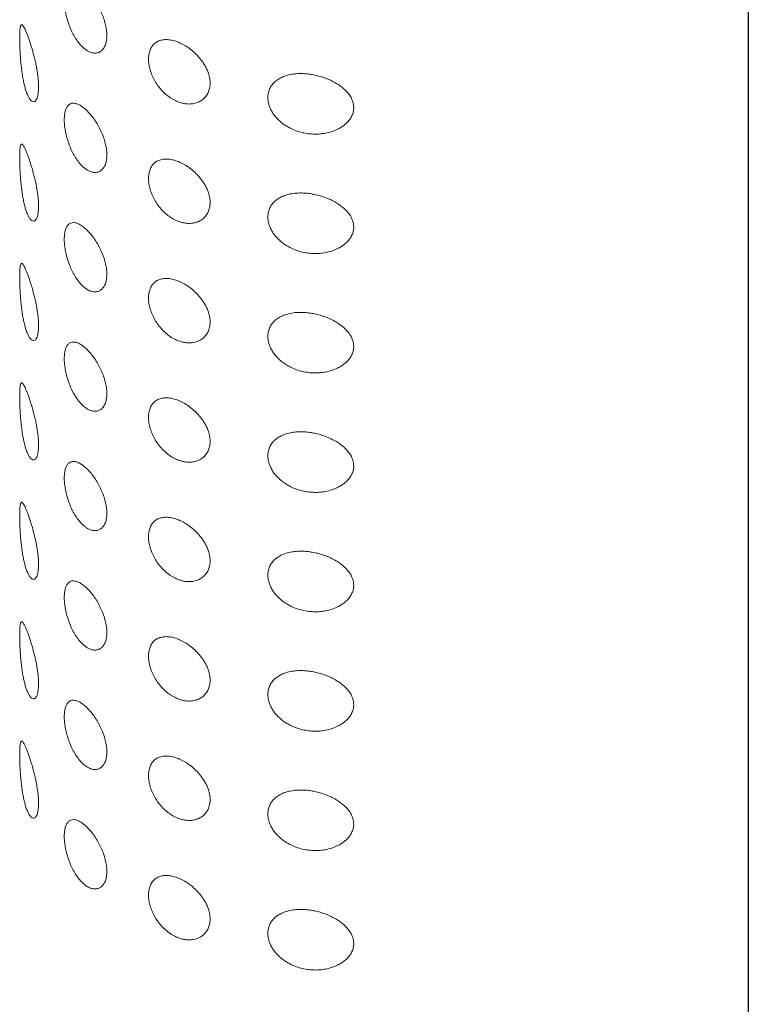
# Model space of a CAD drawing. Units: millimetres. Extents: x 8 to 1200, y 12 to 1051.
# Drawn here: x 1057 to 1082, y 242 to 275 of the extents above; entities that cross this region are included whole.
import ezdxf

# ---------------------------------------------------------------- set-up
doc = ezdxf.new("R2010")
doc.units = ezdxf.units.MM

msp = doc.modelspace()

# ---------------------------------------------------------------- linework, layer by layer
at = {"color": 7, "linetype": 'Continuous', "lineweight": 30}
msp.add_line((1081.672, 158.973), (1081.672, 319.423), dxfattribs=at)
at = {"color": 252, "linetype": 'Continuous', "lineweight": 0}
for points, knots in [([(1058.944, 274.243), (1058.903, 274.281), (1058.82, 274.356), (1058.702, 274.504), (1058.595, 274.674), (1058.499, 274.863), (1058.417, 275.065), (1058.35, 275.273), (1058.302, 275.48), (1058.271, 275.677), (1058.259, 275.86), (1058.265, 276.024), (1058.287, 276.164), (1058.325, 276.28), (1058.38, 276.368), (1058.449, 276.428), (1058.534, 276.457), (1058.632, 276.455), (1058.743, 276.419), (1058.863, 276.351), (1058.988, 276.251), (1059.115, 276.125), (1059.239, 275.974), (1059.356, 275.806), (1059.462, 275.622), (1059.553, 275.431), (1059.627, 275.234), (1059.681, 275.039), (1059.714, 274.85), (1059.723, 274.672), (1059.709, 274.51), (1059.673, 274.368), (1059.615, 274.252), (1059.538, 274.163), (1059.444, 274.106), (1059.338, 274.082), (1059.222, 274.092), (1059.115, 274.131), (1059.022, 274.183), (1058.97, 274.223), (1058.944, 274.243)], [0, 0, 0, 0, 0.027559, 0.05512, 0.082674, 0.110226, 0.137868, 0.165505, 0.192612, 0.219715, 0.245895, 0.272074, 0.297728, 0.323385, 0.349343, 0.375305, 0.402109, 0.428916, 0.456435, 0.483953, 0.511572, 0.539189, 0.566411, 0.593632, 0.620425, 0.647218, 0.673803, 0.700388, 0.726934, 0.75348, 0.780034, 0.806588, 0.833141, 0.859695, 0.88624, 0.912785, 0.93937, 0.965956, 0.982978, 1, 1, 1, 1]), ([(1056.985, 272.704), (1056.97, 272.746), (1056.939, 272.83), (1056.898, 272.981), (1056.861, 273.144), (1056.83, 273.317), (1056.804, 273.498), (1056.782, 273.691), (1056.764, 273.895), (1056.751, 274.094), (1056.742, 274.279), (1056.737, 274.446), (1056.735, 274.6), (1056.737, 274.733), (1056.741, 274.841), (1056.748, 274.928), (1056.759, 274.994), (1056.774, 275.04), (1056.794, 275.062), (1056.818, 275.057), (1056.844, 275.032), (1056.871, 274.993), (1056.902, 274.936), (1056.938, 274.859), (1056.98, 274.76), (1057.024, 274.644), (1057.072, 274.51), (1057.121, 274.36), (1057.168, 274.201), (1057.213, 274.037), (1057.255, 273.87), (1057.291, 273.707), (1057.321, 273.55), (1057.345, 273.401), (1057.366, 273.238), (1057.38, 273.067), (1057.383, 272.899), (1057.375, 272.753), (1057.357, 272.633), (1057.33, 272.538), (1057.294, 272.469), (1057.251, 272.429), (1057.202, 272.419), (1057.149, 272.441), (1057.093, 272.497), (1057.037, 272.582), (1057.002, 272.663), (1056.985, 272.704)], [0, 0, 0, 0, 0.024738, 0.049567, 0.074306, 0.097402, 0.120573, 0.143642, 0.168071, 0.192475, 0.212998, 0.233506, 0.254104, 0.274701, 0.293797, 0.312904, 0.333383, 0.353876, 0.378176, 0.40249, 0.422143, 0.441846, 0.461504, 0.484051, 0.506664, 0.529204, 0.552084, 0.575046, 0.597906, 0.618435, 0.639046, 0.659556, 0.677166, 0.694843, 0.712443, 0.735942, 0.759438, 0.781688, 0.803941, 0.82625, 0.848566, 0.872031, 0.895505, 0.921174, 0.946856, 0.973424, 1, 1, 1, 1]), ([(1062.152, 272.421), (1062.093, 272.448), (1061.975, 272.5), (1061.806, 272.615), (1061.648, 272.754), (1061.506, 272.914), (1061.385, 273.089), (1061.286, 273.274), (1061.212, 273.463), (1061.163, 273.651), (1061.142, 273.832), (1061.147, 274.001), (1061.18, 274.154), (1061.239, 274.286), (1061.323, 274.394), (1061.43, 274.476), (1061.558, 274.528), (1061.703, 274.551), (1061.863, 274.544), (1062.034, 274.508), (1062.21, 274.443), (1062.389, 274.351), (1062.564, 274.234), (1062.731, 274.095), (1062.884, 273.936), (1063.002, 273.782), (1063.088, 273.641), (1063.15, 273.517), (1063.206, 273.373), (1063.245, 273.211), (1063.258, 273.038), (1063.239, 272.876), (1063.191, 272.731), (1063.114, 272.605), (1063.013, 272.499), (1062.887, 272.418), (1062.741, 272.364), (1062.577, 272.34), (1062.42, 272.349), (1062.277, 272.377), (1062.194, 272.407), (1062.152, 272.421)], [0, 0, 0, 0, 0.027023, 0.054043, 0.081083, 0.108121, 0.134844, 0.161566, 0.188089, 0.214611, 0.241091, 0.267571, 0.294051, 0.32053, 0.347009, 0.373487, 0.399981, 0.426476, 0.453093, 0.479711, 0.506671, 0.533634, 0.561107, 0.58858, 0.616371, 0.644157, 0.662437, 0.680777, 0.699053, 0.725491, 0.751927, 0.777525, 0.803126, 0.828738, 0.854355, 0.880769, 0.907187, 0.934554, 0.961921, 0.980961, 1, 1, 1, 1]), ([(1066.622, 271.328), (1066.552, 271.339), (1066.413, 271.36), (1066.208, 271.421), (1066.028, 271.496), (1065.874, 271.581), (1065.745, 271.668), (1065.625, 271.767), (1065.517, 271.876), (1065.423, 271.994), (1065.349, 272.115), (1065.293, 272.235), (1065.255, 272.352), (1065.229, 272.484), (1065.227, 272.628), (1065.254, 272.778), (1065.312, 272.915), (1065.397, 273.037), (1065.509, 273.144), (1065.647, 273.234), (1065.81, 273.305), (1066, 273.357), (1066.212, 273.385), (1066.422, 273.388), (1066.617, 273.372), (1066.794, 273.344), (1066.977, 273.302), (1067.162, 273.245), (1067.347, 273.171), (1067.513, 273.087), (1067.658, 272.998), (1067.783, 272.906), (1067.903, 272.798), (1068.011, 272.672), (1068.09, 272.543), (1068.137, 272.424), (1068.162, 272.319), (1068.171, 272.203), (1068.156, 272.078), (1068.112, 271.949), (1068.044, 271.83), (1067.956, 271.723), (1067.854, 271.63), (1067.741, 271.55), (1067.597, 271.469), (1067.417, 271.397), (1067.211, 271.344), (1067.01, 271.318), (1066.817, 271.31), (1066.687, 271.322), (1066.622, 271.328)], [0, 0, 0, 0, 0.02462, 0.049332, 0.073928, 0.09205, 0.110222, 0.128332, 0.14655, 0.164836, 0.183041, 0.199211, 0.215439, 0.231604, 0.253869, 0.276136, 0.297937, 0.319743, 0.342319, 0.364904, 0.389379, 0.413866, 0.441327, 0.4688, 0.489627, 0.51051, 0.531343, 0.554443, 0.577613, 0.600703, 0.619429, 0.638201, 0.656907, 0.679094, 0.701259, 0.716154, 0.731108, 0.745993, 0.765206, 0.784427, 0.803434, 0.822453, 0.8404, 0.858412, 0.87638, 0.903734, 0.931098, 0.954043, 0.977057, 1, 1, 1, 1]), ([(1058.944, 270.161), (1058.903, 270.198), (1058.82, 270.273), (1058.702, 270.421), (1058.595, 270.591), (1058.499, 270.78), (1058.417, 270.982), (1058.35, 271.19), (1058.302, 271.397), (1058.271, 271.595), (1058.259, 271.778), (1058.265, 271.941), (1058.287, 272.081), (1058.325, 272.197), (1058.38, 272.285), (1058.449, 272.346), (1058.534, 272.375), (1058.632, 272.372), (1058.743, 272.336), (1058.863, 272.268), (1058.988, 272.169), (1059.115, 272.042), (1059.239, 271.892), (1059.356, 271.723), (1059.462, 271.54), (1059.553, 271.348), (1059.627, 271.152), (1059.681, 270.957), (1059.714, 270.768), (1059.723, 270.589), (1059.709, 270.427), (1059.673, 270.285), (1059.615, 270.169), (1059.538, 270.08), (1059.444, 270.024), (1059.338, 269.999), (1059.222, 270.01), (1059.115, 270.048), (1059.022, 270.101), (1058.97, 270.141), (1058.944, 270.161)], [0, 0, 0, 0, 0.027559, 0.05512, 0.082674, 0.110226, 0.137868, 0.165505, 0.192612, 0.219715, 0.245895, 0.272074, 0.297728, 0.323385, 0.349343, 0.375305, 0.402109, 0.428916, 0.456435, 0.483953, 0.511572, 0.539189, 0.566411, 0.593632, 0.620425, 0.647218, 0.673803, 0.700388, 0.726934, 0.75348, 0.780034, 0.806588, 0.833141, 0.859695, 0.88624, 0.912785, 0.93937, 0.965956, 0.982978, 1, 1, 1, 1]), ([(1056.985, 268.621), (1056.97, 268.663), (1056.939, 268.747), (1056.898, 268.898), (1056.861, 269.061), (1056.83, 269.235), (1056.804, 269.415), (1056.782, 269.608), (1056.764, 269.812), (1056.751, 270.011), (1056.742, 270.196), (1056.737, 270.364), (1056.735, 270.518), (1056.737, 270.65), (1056.741, 270.759), (1056.748, 270.845), (1056.759, 270.911), (1056.774, 270.957), (1056.794, 270.979), (1056.818, 270.975), (1056.844, 270.949), (1056.871, 270.91), (1056.902, 270.853), (1056.938, 270.776), (1056.98, 270.677), (1057.024, 270.561), (1057.072, 270.427), (1057.121, 270.277), (1057.168, 270.118), (1057.213, 269.954), (1057.255, 269.788), (1057.291, 269.624), (1057.321, 269.467), (1057.345, 269.318), (1057.366, 269.156), (1057.38, 268.985), (1057.383, 268.816), (1057.375, 268.671), (1057.357, 268.55), (1057.33, 268.455), (1057.294, 268.386), (1057.251, 268.347), (1057.202, 268.336), (1057.149, 268.358), (1057.093, 268.414), (1057.037, 268.5), (1057.002, 268.58), (1056.985, 268.621)], [0, 0, 0, 0, 0.024738, 0.049567, 0.074306, 0.097402, 0.120573, 0.143642, 0.168071, 0.192475, 0.212998, 0.233506, 0.254104, 0.274701, 0.293797, 0.312904, 0.333383, 0.353876, 0.378176, 0.40249, 0.422143, 0.441846, 0.461504, 0.484051, 0.506664, 0.529204, 0.552084, 0.575046, 0.597906, 0.618435, 0.639046, 0.659556, 0.677166, 0.694843, 0.712443, 0.735942, 0.759438, 0.781688, 0.803941, 0.82625, 0.848566, 0.872031, 0.895505, 0.921174, 0.946856, 0.973424, 1, 1, 1, 1]), ([(1062.152, 268.339), (1062.093, 268.365), (1061.975, 268.417), (1061.806, 268.532), (1061.648, 268.671), (1061.506, 268.831), (1061.385, 269.006), (1061.286, 269.191), (1061.212, 269.38), (1061.163, 269.568), (1061.142, 269.749), (1061.147, 269.919), (1061.18, 270.071), (1061.239, 270.204), (1061.323, 270.311), (1061.43, 270.393), (1061.558, 270.445), (1061.703, 270.468), (1061.863, 270.461), (1062.034, 270.425), (1062.21, 270.36), (1062.389, 270.269), (1062.564, 270.152), (1062.731, 270.012), (1062.884, 269.853), (1063.002, 269.699), (1063.088, 269.558), (1063.15, 269.434), (1063.206, 269.291), (1063.245, 269.129), (1063.258, 268.955), (1063.239, 268.794), (1063.191, 268.649), (1063.114, 268.522), (1063.013, 268.416), (1062.887, 268.336), (1062.741, 268.281), (1062.577, 268.258), (1062.42, 268.266), (1062.277, 268.294), (1062.194, 268.324), (1062.152, 268.339)], [0, 0, 0, 0, 0.027023, 0.054043, 0.081083, 0.108121, 0.134844, 0.161566, 0.188089, 0.214611, 0.241091, 0.267571, 0.294051, 0.32053, 0.347009, 0.373487, 0.399981, 0.426476, 0.453093, 0.479711, 0.506671, 0.533634, 0.561107, 0.58858, 0.616371, 0.644157, 0.662437, 0.680777, 0.699053, 0.725491, 0.751927, 0.777525, 0.803126, 0.828738, 0.854355, 0.880769, 0.907187, 0.934554, 0.961921, 0.980961, 1, 1, 1, 1]), ([(1066.622, 267.245), (1066.552, 267.256), (1066.413, 267.277), (1066.208, 267.338), (1066.028, 267.413), (1065.874, 267.498), (1065.745, 267.585), (1065.625, 267.684), (1065.517, 267.793), (1065.423, 267.912), (1065.349, 268.032), (1065.293, 268.152), (1065.255, 268.269), (1065.229, 268.401), (1065.227, 268.545), (1065.254, 268.695), (1065.312, 268.832), (1065.397, 268.955), (1065.509, 269.061), (1065.647, 269.152), (1065.81, 269.223), (1066, 269.274), (1066.212, 269.302), (1066.422, 269.305), (1066.617, 269.289), (1066.794, 269.262), (1066.977, 269.22), (1067.162, 269.162), (1067.347, 269.088), (1067.513, 269.005), (1067.658, 268.916), (1067.783, 268.823), (1067.903, 268.715), (1068.011, 268.589), (1068.09, 268.461), (1068.137, 268.342), (1068.162, 268.237), (1068.171, 268.121), (1068.156, 267.996), (1068.112, 267.867), (1068.044, 267.747), (1067.956, 267.64), (1067.854, 267.547), (1067.741, 267.467), (1067.597, 267.387), (1067.417, 267.314), (1067.211, 267.261), (1067.01, 267.235), (1066.817, 267.228), (1066.687, 267.239), (1066.622, 267.245)], [0, 0, 0, 0, 0.02462, 0.0493322, 0.0739279, 0.0920497, 0.1102218, 0.1283316, 0.1465498, 0.1648361, 0.1830412, 0.1992105, 0.215439, 0.2316036, 0.2538692, 0.2761359, 0.2979368, 0.3197435, 0.3423192, 0.364904, 0.3893794, 0.4138664, 0.441327, 0.4687999, 0.4896268, 0.5105102, 0.5313425, 0.554443, 0.5776129, 0.6007027, 0.6194288, 0.6382012, 0.6569074, 0.6790939, 0.7012586, 0.7161537, 0.7311084, 0.7459931, 0.7652063, 0.7844274, 0.8034342, 0.8224533, 0.8404001, 0.8584123, 0.8763798, 0.9037337, 0.9310984, 0.9540432, 0.9770571, 1, 1, 1, 1]), ([(1058.944, 266.078), (1058.903, 266.115), (1058.82, 266.19), (1058.702, 266.339), (1058.595, 266.508), (1058.499, 266.697), (1058.417, 266.899), (1058.35, 267.107), (1058.302, 267.314), (1058.271, 267.512), (1058.259, 267.695), (1058.265, 267.858), (1058.287, 267.999), (1058.325, 268.114), (1058.38, 268.203), (1058.449, 268.263), (1058.534, 268.292), (1058.632, 268.289), (1058.743, 268.254), (1058.863, 268.185), (1058.988, 268.086), (1059.115, 267.96), (1059.239, 267.809), (1059.356, 267.64), (1059.462, 267.457), (1059.553, 267.265), (1059.627, 267.069), (1059.681, 266.874), (1059.714, 266.685), (1059.723, 266.507), (1059.709, 266.345), (1059.673, 266.203), (1059.615, 266.086), (1059.538, 265.998), (1059.444, 265.941), (1059.338, 265.917), (1059.222, 265.927), (1059.115, 265.965), (1059.022, 266.018), (1058.97, 266.058), (1058.944, 266.078)], [0, 0, 0, 0, 0.027559, 0.05512, 0.082674, 0.110226, 0.137868, 0.165505, 0.192612, 0.219715, 0.245895, 0.272074, 0.297728, 0.323385, 0.349343, 0.375305, 0.402109, 0.428916, 0.456435, 0.483953, 0.511572, 0.539189, 0.566411, 0.593632, 0.620425, 0.647218, 0.673803, 0.700388, 0.726934, 0.75348, 0.780034, 0.806588, 0.833141, 0.859695, 0.88624, 0.912785, 0.93937, 0.965956, 0.982978, 1, 1, 1, 1]), ([(1056.985, 264.538), (1056.97, 264.58), (1056.939, 264.664), (1056.898, 264.816), (1056.861, 264.979), (1056.83, 265.152), (1056.804, 265.333), (1056.782, 265.526), (1056.764, 265.729), (1056.751, 265.929), (1056.742, 266.114), (1056.737, 266.281), (1056.735, 266.435), (1056.737, 266.568), (1056.741, 266.676), (1056.748, 266.763), (1056.759, 266.828), (1056.774, 266.875), (1056.794, 266.897), (1056.818, 266.892), (1056.844, 266.867), (1056.871, 266.827), (1056.902, 266.77), (1056.938, 266.693), (1056.98, 266.595), (1057.024, 266.478), (1057.072, 266.344), (1057.121, 266.194), (1057.168, 266.035), (1057.213, 265.871), (1057.255, 265.705), (1057.291, 265.542), (1057.321, 265.384), (1057.345, 265.235), (1057.366, 265.073), (1057.38, 264.902), (1057.383, 264.733), (1057.375, 264.588), (1057.357, 264.467), (1057.33, 264.373), (1057.294, 264.304), (1057.251, 264.264), (1057.202, 264.253), (1057.149, 264.275), (1057.093, 264.331), (1057.037, 264.417), (1057.002, 264.498), (1056.985, 264.538)], [0, 0, 0, 0, 0.024738, 0.049567, 0.074306, 0.097402, 0.120573, 0.143642, 0.168071, 0.192475, 0.212998, 0.233506, 0.254104, 0.274701, 0.293797, 0.312904, 0.333383, 0.353876, 0.378176, 0.40249, 0.422143, 0.441846, 0.461504, 0.484051, 0.506664, 0.529204, 0.552084, 0.575046, 0.597906, 0.618435, 0.639046, 0.659556, 0.677166, 0.694843, 0.712443, 0.735942, 0.759438, 0.781688, 0.803941, 0.82625, 0.848566, 0.872031, 0.895505, 0.921174, 0.946856, 0.973424, 1, 1, 1, 1]), ([(1062.152, 264.256), (1062.093, 264.282), (1061.975, 264.335), (1061.806, 264.45), (1061.648, 264.589), (1061.506, 264.748), (1061.385, 264.924), (1061.286, 265.108), (1061.212, 265.298), (1061.163, 265.485), (1061.142, 265.666), (1061.147, 265.836), (1061.18, 265.988), (1061.239, 266.121), (1061.323, 266.229), (1061.43, 266.31), (1061.558, 266.362), (1061.703, 266.386), (1061.863, 266.378), (1062.034, 266.342), (1062.21, 266.278), (1062.389, 266.186), (1062.564, 266.069), (1062.731, 265.93), (1062.884, 265.771), (1063.002, 265.616), (1063.088, 265.475), (1063.15, 265.352), (1063.206, 265.208), (1063.245, 265.046), (1063.258, 264.872), (1063.239, 264.711), (1063.191, 264.566), (1063.114, 264.44), (1063.013, 264.334), (1062.887, 264.253), (1062.741, 264.199), (1062.577, 264.175), (1062.42, 264.183), (1062.277, 264.212), (1062.194, 264.241), (1062.152, 264.256)], [0, 0, 0, 0, 0.027023, 0.054043, 0.081083, 0.108121, 0.134844, 0.161566, 0.188089, 0.214611, 0.241091, 0.267571, 0.294051, 0.32053, 0.347009, 0.373487, 0.399981, 0.426476, 0.453093, 0.479711, 0.506671, 0.533634, 0.561107, 0.58858, 0.616371, 0.644157, 0.662437, 0.680777, 0.699053, 0.725491, 0.751927, 0.777525, 0.803126, 0.828738, 0.854355, 0.880769, 0.907187, 0.934554, 0.961921, 0.980961, 1, 1, 1, 1]), ([(1066.622, 263.163), (1066.552, 263.173), (1066.413, 263.194), (1066.208, 263.256), (1066.028, 263.331), (1065.874, 263.415), (1065.745, 263.503), (1065.625, 263.601), (1065.517, 263.711), (1065.423, 263.829), (1065.349, 263.949), (1065.293, 264.069), (1065.255, 264.186), (1065.229, 264.318), (1065.227, 264.463), (1065.254, 264.612), (1065.312, 264.749), (1065.397, 264.872), (1065.509, 264.978), (1065.647, 265.069), (1065.81, 265.14), (1066, 265.192), (1066.212, 265.22), (1066.422, 265.222), (1066.617, 265.207), (1066.794, 265.179), (1066.977, 265.137), (1067.162, 265.08), (1067.347, 265.005), (1067.513, 264.922), (1067.658, 264.833), (1067.783, 264.74), (1067.903, 264.632), (1068.011, 264.506), (1068.09, 264.378), (1068.137, 264.259), (1068.162, 264.154), (1068.171, 264.038), (1068.156, 263.913), (1068.112, 263.784), (1068.044, 263.664), (1067.956, 263.558), (1067.854, 263.465), (1067.741, 263.385), (1067.597, 263.304), (1067.417, 263.231), (1067.211, 263.179), (1067.01, 263.152), (1066.817, 263.145), (1066.687, 263.157), (1066.622, 263.163)], [0, 0, 0, 0, 0.02462, 0.049332, 0.073928, 0.09205, 0.110222, 0.128332, 0.14655, 0.164836, 0.183041, 0.199211, 0.215439, 0.231604, 0.253869, 0.276136, 0.297937, 0.319743, 0.342319, 0.364904, 0.389379, 0.413866, 0.441327, 0.4688, 0.489627, 0.51051, 0.531343, 0.554443, 0.577613, 0.600703, 0.619429, 0.638201, 0.656907, 0.679094, 0.701259, 0.716154, 0.731108, 0.745993, 0.765206, 0.784427, 0.803434, 0.822453, 0.8404, 0.858412, 0.87638, 0.903734, 0.931098, 0.954043, 0.977057, 1, 1, 1, 1]), ([(1058.944, 261.995), (1058.903, 262.033), (1058.82, 262.108), (1058.702, 262.256), (1058.595, 262.426), (1058.499, 262.614), (1058.417, 262.817), (1058.35, 263.024), (1058.302, 263.231), (1058.271, 263.429), (1058.259, 263.612), (1058.265, 263.776), (1058.287, 263.916), (1058.325, 264.032), (1058.38, 264.12), (1058.449, 264.18), (1058.534, 264.209), (1058.632, 264.207), (1058.743, 264.171), (1058.863, 264.103), (1058.988, 264.003), (1059.115, 263.877), (1059.239, 263.726), (1059.356, 263.557), (1059.462, 263.374), (1059.553, 263.182), (1059.627, 262.986), (1059.681, 262.791), (1059.714, 262.602), (1059.723, 262.424), (1059.709, 262.262), (1059.673, 262.12), (1059.615, 262.004), (1059.538, 261.915), (1059.444, 261.858), (1059.338, 261.834), (1059.222, 261.844), (1059.115, 261.883), (1059.022, 261.935), (1058.97, 261.975), (1058.944, 261.995)], [0, 0, 0, 0, 0.027559, 0.05512, 0.082674, 0.110226, 0.137868, 0.165505, 0.192612, 0.219715, 0.245895, 0.272074, 0.297728, 0.323385, 0.349343, 0.375305, 0.402109, 0.428916, 0.456435, 0.483953, 0.511572, 0.539189, 0.566411, 0.593632, 0.620425, 0.647218, 0.673803, 0.700388, 0.726934, 0.75348, 0.780034, 0.806588, 0.833141, 0.859695, 0.88624, 0.912785, 0.93937, 0.965956, 0.982978, 1, 1, 1, 1]), ([(1056.985, 260.456), (1056.97, 260.498), (1056.939, 260.582), (1056.898, 260.733), (1056.861, 260.896), (1056.83, 261.069), (1056.804, 261.25), (1056.782, 261.443), (1056.764, 261.647), (1056.751, 261.846), (1056.742, 262.031), (1056.737, 262.198), (1056.735, 262.352), (1056.737, 262.485), (1056.741, 262.593), (1056.748, 262.68), (1056.759, 262.745), (1056.774, 262.792), (1056.794, 262.814), (1056.818, 262.809), (1056.844, 262.784), (1056.871, 262.745), (1056.902, 262.688), (1056.938, 262.611), (1056.98, 262.512), (1057.024, 262.396), (1057.072, 262.262), (1057.121, 262.112), (1057.168, 261.953), (1057.213, 261.788), (1057.255, 261.622), (1057.291, 261.459), (1057.321, 261.302), (1057.345, 261.153), (1057.366, 260.99), (1057.38, 260.819), (1057.383, 260.651), (1057.375, 260.505), (1057.357, 260.385), (1057.33, 260.29), (1057.294, 260.221), (1057.251, 260.181), (1057.202, 260.171), (1057.149, 260.193), (1057.093, 260.248), (1057.037, 260.334), (1057.002, 260.415), (1056.985, 260.456)], [0, 0, 0, 0, 0.024738, 0.049567, 0.074306, 0.097402, 0.120573, 0.143642, 0.168071, 0.192475, 0.212998, 0.233506, 0.254104, 0.274701, 0.293797, 0.312904, 0.333383, 0.353876, 0.378176, 0.40249, 0.422143, 0.441846, 0.461504, 0.484051, 0.506664, 0.529204, 0.552084, 0.575046, 0.597906, 0.618435, 0.639046, 0.659556, 0.677166, 0.694843, 0.712443, 0.735942, 0.759438, 0.781688, 0.803941, 0.82625, 0.848566, 0.872031, 0.895505, 0.921174, 0.946856, 0.973424, 1, 1, 1, 1]), ([(1062.152, 260.173), (1062.093, 260.2), (1061.975, 260.252), (1061.806, 260.367), (1061.648, 260.506), (1061.506, 260.666), (1061.385, 260.841), (1061.286, 261.026), (1061.212, 261.215), (1061.163, 261.403), (1061.142, 261.584), (1061.147, 261.753), (1061.18, 261.906), (1061.239, 262.038), (1061.323, 262.146), (1061.43, 262.227), (1061.558, 262.28), (1061.703, 262.303), (1061.863, 262.296), (1062.034, 262.26), (1062.21, 262.195), (1062.389, 262.103), (1062.564, 261.986), (1062.731, 261.847), (1062.884, 261.688), (1063.002, 261.534), (1063.088, 261.392), (1063.15, 261.269), (1063.206, 261.125), (1063.245, 260.963), (1063.258, 260.79), (1063.239, 260.628), (1063.191, 260.483), (1063.114, 260.357), (1063.013, 260.251), (1062.887, 260.17), (1062.741, 260.116), (1062.577, 260.092), (1062.42, 260.1), (1062.277, 260.129), (1062.194, 260.159), (1062.152, 260.173)], [0, 0, 0, 0, 0.027023, 0.054043, 0.081083, 0.108121, 0.134844, 0.161566, 0.188089, 0.214611, 0.241091, 0.267571, 0.294051, 0.32053, 0.347009, 0.373487, 0.399981, 0.426476, 0.453093, 0.479711, 0.506671, 0.533634, 0.561107, 0.58858, 0.616371, 0.644157, 0.662437, 0.680777, 0.699053, 0.725491, 0.751927, 0.777525, 0.803126, 0.828738, 0.854355, 0.880769, 0.907187, 0.934554, 0.961921, 0.980961, 1, 1, 1, 1]), ([(1066.622, 259.08), (1066.552, 259.09), (1066.413, 259.112), (1066.208, 259.173), (1066.028, 259.248), (1065.874, 259.333), (1065.745, 259.42), (1065.625, 259.519), (1065.517, 259.628), (1065.423, 259.746), (1065.349, 259.866), (1065.293, 259.986), (1065.255, 260.104), (1065.229, 260.236), (1065.227, 260.38), (1065.254, 260.53), (1065.312, 260.667), (1065.397, 260.789), (1065.509, 260.896), (1065.647, 260.986), (1065.81, 261.057), (1066, 261.109), (1066.212, 261.137), (1066.422, 261.14), (1066.617, 261.124), (1066.794, 261.096), (1066.977, 261.054), (1067.162, 260.997), (1067.347, 260.923), (1067.513, 260.839), (1067.658, 260.75), (1067.783, 260.658), (1067.903, 260.55), (1068.011, 260.424), (1068.09, 260.295), (1068.137, 260.176), (1068.162, 260.071), (1068.171, 259.955), (1068.156, 259.83), (1068.112, 259.701), (1068.044, 259.582), (1067.956, 259.475), (1067.854, 259.382), (1067.741, 259.302), (1067.597, 259.221), (1067.417, 259.149), (1067.211, 259.096), (1067.01, 259.069), (1066.817, 259.062), (1066.687, 259.074), (1066.622, 259.08)], [0, 0, 0, 0, 0.02462, 0.049332, 0.073928, 0.09205, 0.110222, 0.128332, 0.14655, 0.164836, 0.183041, 0.199211, 0.215439, 0.231604, 0.253869, 0.276136, 0.297937, 0.319743, 0.342319, 0.364904, 0.389379, 0.413866, 0.441327, 0.4688, 0.489627, 0.51051, 0.531343, 0.554443, 0.577613, 0.600703, 0.619429, 0.638201, 0.656907, 0.679094, 0.701259, 0.716154, 0.731108, 0.745993, 0.765206, 0.784427, 0.803434, 0.822453, 0.8404, 0.858412, 0.87638, 0.903734, 0.931098, 0.954043, 0.977057, 1, 1, 1, 1]), ([(1058.944, 257.913), (1058.903, 257.95), (1058.82, 258.025), (1058.702, 258.173), (1058.595, 258.343), (1058.499, 258.532), (1058.417, 258.734), (1058.35, 258.942), (1058.302, 259.149), (1058.271, 259.346), (1058.259, 259.53), (1058.265, 259.693), (1058.287, 259.833), (1058.325, 259.949), (1058.38, 260.037), (1058.449, 260.097), (1058.534, 260.127), (1058.632, 260.124), (1058.743, 260.088), (1058.863, 260.02), (1058.988, 259.921), (1059.115, 259.794), (1059.239, 259.643), (1059.356, 259.475), (1059.462, 259.291), (1059.553, 259.1), (1059.627, 258.904), (1059.681, 258.709), (1059.714, 258.519), (1059.723, 258.341), (1059.709, 258.179), (1059.673, 258.037), (1059.615, 257.921), (1059.538, 257.832), (1059.444, 257.776), (1059.338, 257.751), (1059.222, 257.761), (1059.115, 257.8), (1059.022, 257.853), (1058.97, 257.893), (1058.944, 257.913)], [0, 0, 0, 0, 0.027559, 0.05512, 0.082674, 0.110226, 0.137868, 0.165505, 0.192612, 0.219715, 0.245895, 0.272074, 0.297728, 0.323385, 0.349343, 0.375305, 0.402109, 0.428916, 0.456435, 0.483953, 0.511572, 0.539189, 0.566411, 0.593632, 0.620425, 0.647218, 0.673803, 0.700388, 0.726934, 0.75348, 0.780034, 0.806588, 0.833141, 0.859695, 0.88624, 0.912785, 0.93937, 0.965956, 0.982978, 1, 1, 1, 1]), ([(1056.985, 256.373), (1056.97, 256.415), (1056.939, 256.499), (1056.898, 256.65), (1056.861, 256.813), (1056.83, 256.987), (1056.804, 257.167), (1056.782, 257.36), (1056.764, 257.564), (1056.751, 257.763), (1056.742, 257.948), (1056.737, 258.115), (1056.735, 258.269), (1056.737, 258.402), (1056.741, 258.51), (1056.748, 258.597), (1056.759, 258.663), (1056.774, 258.709), (1056.794, 258.731), (1056.818, 258.726), (1056.844, 258.701), (1056.871, 258.662), (1056.902, 258.605), (1056.938, 258.528), (1056.98, 258.429), (1057.024, 258.313), (1057.072, 258.179), (1057.121, 258.029), (1057.168, 257.87), (1057.213, 257.706), (1057.255, 257.54), (1057.291, 257.376), (1057.321, 257.219), (1057.345, 257.07), (1057.366, 256.908), (1057.38, 256.737), (1057.383, 256.568), (1057.375, 256.423), (1057.357, 256.302), (1057.33, 256.207), (1057.294, 256.138), (1057.251, 256.099), (1057.202, 256.088), (1057.149, 256.11), (1057.093, 256.166), (1057.037, 256.251), (1057.002, 256.332), (1056.985, 256.373)], [0, 0, 0, 0, 0.024738, 0.049567, 0.074306, 0.097402, 0.120573, 0.143642, 0.168071, 0.192475, 0.212998, 0.233506, 0.254104, 0.274701, 0.293797, 0.312904, 0.333383, 0.353876, 0.378176, 0.40249, 0.422143, 0.441846, 0.461504, 0.484051, 0.506664, 0.529204, 0.552084, 0.575046, 0.597906, 0.618435, 0.639046, 0.659556, 0.677166, 0.694843, 0.712443, 0.735942, 0.759438, 0.781688, 0.803941, 0.82625, 0.848566, 0.872031, 0.895505, 0.921174, 0.946856, 0.973424, 1, 1, 1, 1]), ([(1062.152, 256.091), (1062.093, 256.117), (1061.975, 256.169), (1061.806, 256.284), (1061.648, 256.423), (1061.506, 256.583), (1061.385, 256.758), (1061.286, 256.943), (1061.212, 257.132), (1061.163, 257.32), (1061.142, 257.501), (1061.147, 257.67), (1061.18, 257.823), (1061.239, 257.955), (1061.323, 258.063), (1061.43, 258.145), (1061.558, 258.197), (1061.703, 258.22), (1061.863, 258.213), (1062.034, 258.177), (1062.21, 258.112), (1062.389, 258.021), (1062.564, 257.904), (1062.731, 257.764), (1062.884, 257.605), (1063.002, 257.451), (1063.088, 257.31), (1063.15, 257.186), (1063.206, 257.043), (1063.245, 256.881), (1063.258, 256.707), (1063.239, 256.546), (1063.191, 256.4), (1063.114, 256.274), (1063.013, 256.168), (1062.887, 256.088), (1062.741, 256.033), (1062.577, 256.01), (1062.42, 256.018), (1062.277, 256.046), (1062.194, 256.076), (1062.152, 256.091)], [0, 0, 0, 0, 0.027023, 0.054043, 0.081083, 0.108121, 0.134844, 0.161566, 0.188089, 0.214611, 0.241091, 0.267571, 0.294051, 0.32053, 0.347009, 0.373487, 0.399981, 0.426476, 0.453093, 0.479711, 0.506671, 0.533634, 0.561107, 0.58858, 0.616371, 0.644157, 0.662437, 0.680777, 0.699053, 0.725491, 0.751927, 0.777525, 0.803126, 0.828738, 0.854355, 0.880769, 0.907187, 0.934554, 0.961921, 0.980961, 1, 1, 1, 1]), ([(1066.622, 254.997), (1066.552, 255.008), (1066.413, 255.029), (1066.208, 255.09), (1066.028, 255.165), (1065.874, 255.25), (1065.745, 255.337), (1065.625, 255.436), (1065.517, 255.545), (1065.423, 255.663), (1065.349, 255.784), (1065.293, 255.904), (1065.255, 256.021), (1065.229, 256.153), (1065.227, 256.297), (1065.254, 256.447), (1065.312, 256.584), (1065.397, 256.707), (1065.509, 256.813), (1065.647, 256.904), (1065.81, 256.974), (1066, 257.026), (1066.212, 257.054), (1066.422, 257.057), (1066.617, 257.041), (1066.794, 257.014), (1066.977, 256.972), (1067.162, 256.914), (1067.347, 256.84), (1067.513, 256.757), (1067.658, 256.667), (1067.783, 256.575), (1067.903, 256.467), (1068.011, 256.341), (1068.09, 256.212), (1068.137, 256.094), (1068.162, 255.989), (1068.171, 255.873), (1068.156, 255.748), (1068.112, 255.619), (1068.044, 255.499), (1067.956, 255.392), (1067.854, 255.299), (1067.741, 255.219), (1067.597, 255.138), (1067.417, 255.066), (1067.211, 255.013), (1067.01, 254.987), (1066.817, 254.98), (1066.687, 254.991), (1066.622, 254.997)], [0, 0, 0, 0, 0.02462, 0.049332, 0.073928, 0.09205, 0.110222, 0.128332, 0.14655, 0.164836, 0.183041, 0.199211, 0.215439, 0.231604, 0.253869, 0.276136, 0.297937, 0.319743, 0.342319, 0.364904, 0.389379, 0.413866, 0.441327, 0.4688, 0.489627, 0.51051, 0.531343, 0.554443, 0.577613, 0.600703, 0.619429, 0.638201, 0.656907, 0.679094, 0.701259, 0.716154, 0.731108, 0.745993, 0.765206, 0.784427, 0.803434, 0.822453, 0.8404, 0.858412, 0.87638, 0.903734, 0.931098, 0.954043, 0.977057, 1, 1, 1, 1]), ([(1058.944, 253.83), (1058.903, 253.867), (1058.82, 253.942), (1058.702, 254.091), (1058.595, 254.26), (1058.499, 254.449), (1058.417, 254.651), (1058.35, 254.859), (1058.302, 255.066), (1058.271, 255.264), (1058.259, 255.447), (1058.265, 255.61), (1058.287, 255.75), (1058.325, 255.866), (1058.38, 255.954), (1058.449, 256.015), (1058.534, 256.044), (1058.632, 256.041), (1058.743, 256.005), (1058.863, 255.937), (1058.988, 255.838), (1059.115, 255.711), (1059.239, 255.561), (1059.356, 255.392), (1059.462, 255.209), (1059.553, 255.017), (1059.627, 254.821), (1059.681, 254.626), (1059.714, 254.437), (1059.723, 254.258), (1059.709, 254.096), (1059.673, 253.955), (1059.615, 253.838), (1059.538, 253.75), (1059.444, 253.693), (1059.338, 253.669), (1059.222, 253.679), (1059.115, 253.717), (1059.022, 253.77), (1058.97, 253.81), (1058.944, 253.83)], [0, 0, 0, 0, 0.027559, 0.05512, 0.082674, 0.110226, 0.137868, 0.165505, 0.192612, 0.219715, 0.245895, 0.272074, 0.297728, 0.323385, 0.349343, 0.375305, 0.402109, 0.428916, 0.456435, 0.483953, 0.511572, 0.539189, 0.566411, 0.593632, 0.620425, 0.647218, 0.673803, 0.700388, 0.726934, 0.75348, 0.780034, 0.806588, 0.833141, 0.859695, 0.88624, 0.912785, 0.93937, 0.965956, 0.982978, 1, 1, 1, 1]), ([(1056.985, 252.29), (1056.97, 252.332), (1056.939, 252.416), (1056.898, 252.568), (1056.861, 252.73), (1056.83, 252.904), (1056.804, 253.084), (1056.782, 253.278), (1056.764, 253.481), (1056.751, 253.68), (1056.742, 253.865), (1056.737, 254.033), (1056.735, 254.187), (1056.737, 254.32), (1056.741, 254.428), (1056.748, 254.515), (1056.759, 254.58), (1056.774, 254.627), (1056.794, 254.648), (1056.818, 254.644), (1056.844, 254.619), (1056.871, 254.579), (1056.902, 254.522), (1056.938, 254.445), (1056.98, 254.347), (1057.024, 254.23), (1057.072, 254.096), (1057.121, 253.946), (1057.168, 253.787), (1057.213, 253.623), (1057.255, 253.457), (1057.291, 253.294), (1057.321, 253.136), (1057.345, 252.987), (1057.366, 252.825), (1057.38, 252.654), (1057.383, 252.485), (1057.375, 252.34), (1057.357, 252.219), (1057.33, 252.125), (1057.294, 252.056), (1057.251, 252.016), (1057.202, 252.005), (1057.149, 252.027), (1057.093, 252.083), (1057.037, 252.169), (1057.002, 252.25), (1056.985, 252.29)], [0, 0, 0, 0, 0.024738, 0.049567, 0.074306, 0.097402, 0.120573, 0.143642, 0.168071, 0.192475, 0.212998, 0.233506, 0.254104, 0.274701, 0.293797, 0.312904, 0.333383, 0.353876, 0.378176, 0.40249, 0.422143, 0.441846, 0.461504, 0.484051, 0.506664, 0.529204, 0.552084, 0.575046, 0.597906, 0.618435, 0.639046, 0.659556, 0.677166, 0.694843, 0.712443, 0.735942, 0.759438, 0.781688, 0.803941, 0.82625, 0.848566, 0.872031, 0.895505, 0.921174, 0.946856, 0.973424, 1, 1, 1, 1]), ([(1062.152, 252.008), (1062.093, 252.034), (1061.975, 252.087), (1061.806, 252.202), (1061.648, 252.34), (1061.506, 252.5), (1061.385, 252.676), (1061.286, 252.86), (1061.212, 253.05), (1061.163, 253.237), (1061.142, 253.418), (1061.147, 253.588), (1061.18, 253.74), (1061.239, 253.873), (1061.323, 253.98), (1061.43, 254.062), (1061.558, 254.114), (1061.703, 254.137), (1061.863, 254.13), (1062.034, 254.094), (1062.21, 254.029), (1062.389, 253.938), (1062.564, 253.821), (1062.731, 253.681), (1062.884, 253.522), (1063.002, 253.368), (1063.088, 253.227), (1063.15, 253.104), (1063.206, 252.96), (1063.245, 252.798), (1063.258, 252.624), (1063.239, 252.463), (1063.191, 252.318), (1063.114, 252.191), (1063.013, 252.086), (1062.887, 252.005), (1062.741, 251.95), (1062.577, 251.927), (1062.42, 251.935), (1062.277, 251.963), (1062.194, 251.993), (1062.152, 252.008)], [0, 0, 0, 0, 0.027023, 0.054043, 0.081083, 0.108121, 0.134844, 0.161566, 0.188089, 0.214611, 0.241091, 0.267571, 0.294051, 0.32053, 0.347009, 0.373487, 0.399981, 0.426476, 0.453093, 0.479711, 0.506671, 0.533634, 0.561107, 0.58858, 0.616371, 0.644157, 0.662437, 0.680777, 0.699053, 0.725491, 0.751927, 0.777525, 0.803126, 0.828738, 0.854355, 0.880769, 0.907187, 0.934554, 0.961921, 0.980961, 1, 1, 1, 1]), ([(1066.622, 250.914), (1066.552, 250.925), (1066.413, 250.946), (1066.208, 251.007), (1066.028, 251.083), (1065.874, 251.167), (1065.745, 251.255), (1065.625, 251.353), (1065.517, 251.463), (1065.423, 251.581), (1065.349, 251.701), (1065.293, 251.821), (1065.255, 251.938), (1065.229, 252.07), (1065.227, 252.214), (1065.254, 252.364), (1065.312, 252.501), (1065.397, 252.624), (1065.509, 252.73), (1065.647, 252.821), (1065.81, 252.892), (1066, 252.944), (1066.212, 252.972), (1066.422, 252.974), (1066.617, 252.958), (1066.794, 252.931), (1066.977, 252.889), (1067.162, 252.831), (1067.347, 252.757), (1067.513, 252.674), (1067.658, 252.585), (1067.783, 252.492), (1067.903, 252.384), (1068.011, 252.258), (1068.09, 252.13), (1068.137, 252.011), (1068.162, 251.906), (1068.171, 251.79), (1068.156, 251.665), (1068.112, 251.536), (1068.044, 251.416), (1067.956, 251.31), (1067.854, 251.217), (1067.741, 251.136), (1067.597, 251.056), (1067.417, 250.983), (1067.211, 250.931), (1067.01, 250.904), (1066.817, 250.897), (1066.687, 250.909), (1066.622, 250.914)], [0, 0, 0, 0, 0.02462, 0.049332, 0.073928, 0.09205, 0.110222, 0.128332, 0.14655, 0.164836, 0.183041, 0.199211, 0.215439, 0.231604, 0.253869, 0.276136, 0.297937, 0.319743, 0.342319, 0.364904, 0.389379, 0.413866, 0.441327, 0.4688, 0.489627, 0.51051, 0.531343, 0.554443, 0.577613, 0.600703, 0.619429, 0.638201, 0.656907, 0.679094, 0.701259, 0.716154, 0.731108, 0.745993, 0.765206, 0.784427, 0.803434, 0.822453, 0.8404, 0.858412, 0.87638, 0.903734, 0.931098, 0.954043, 0.977057, 1, 1, 1, 1]), ([(1058.944, 249.747), (1058.903, 249.785), (1058.82, 249.86), (1058.702, 250.008), (1058.595, 250.178), (1058.499, 250.366), (1058.417, 250.568), (1058.35, 250.776), (1058.302, 250.983), (1058.271, 251.181), (1058.259, 251.364), (1058.265, 251.527), (1058.287, 251.668), (1058.325, 251.784), (1058.38, 251.872), (1058.449, 251.932), (1058.534, 251.961), (1058.632, 251.959), (1058.743, 251.923), (1058.863, 251.855), (1058.988, 251.755), (1059.115, 251.629), (1059.239, 251.478), (1059.356, 251.309), (1059.462, 251.126), (1059.553, 250.934), (1059.627, 250.738), (1059.681, 250.543), (1059.714, 250.354), (1059.723, 250.176), (1059.709, 250.014), (1059.673, 249.872), (1059.615, 249.756), (1059.538, 249.667), (1059.444, 249.61), (1059.338, 249.586), (1059.222, 249.596), (1059.115, 249.634), (1059.022, 249.687), (1058.97, 249.727), (1058.944, 249.747)], [0, 0, 0, 0, 0.027559, 0.05512, 0.082674, 0.110226, 0.137868, 0.165505, 0.192612, 0.219715, 0.245895, 0.272074, 0.297728, 0.323385, 0.349343, 0.375305, 0.402109, 0.428916, 0.456435, 0.483953, 0.511572, 0.539189, 0.566411, 0.593632, 0.620425, 0.647218, 0.673803, 0.700388, 0.726934, 0.75348, 0.780034, 0.806588, 0.833141, 0.859695, 0.88624, 0.912785, 0.93937, 0.965956, 0.982978, 1, 1, 1, 1]), ([(1056.985, 248.207), (1056.97, 248.249), (1056.939, 248.334), (1056.898, 248.485), (1056.861, 248.648), (1056.83, 248.821), (1056.804, 249.002), (1056.782, 249.195), (1056.764, 249.398), (1056.751, 249.598), (1056.742, 249.783), (1056.737, 249.95), (1056.735, 250.104), (1056.737, 250.237), (1056.741, 250.345), (1056.748, 250.432), (1056.759, 250.497), (1056.774, 250.544), (1056.794, 250.566), (1056.818, 250.561), (1056.844, 250.536), (1056.871, 250.497), (1056.902, 250.44), (1056.938, 250.363), (1056.98, 250.264), (1057.024, 250.148), (1057.072, 250.014), (1057.121, 249.863), (1057.168, 249.705), (1057.213, 249.54), (1057.255, 249.374), (1057.291, 249.211), (1057.321, 249.053), (1057.345, 248.905), (1057.366, 248.742), (1057.38, 248.571), (1057.383, 248.403), (1057.375, 248.257), (1057.357, 248.136), (1057.33, 248.042), (1057.294, 247.973), (1057.251, 247.933), (1057.202, 247.923), (1057.149, 247.945), (1057.093, 248), (1057.037, 248.086), (1057.002, 248.167), (1056.985, 248.207)], [0, 0, 0, 0, 0.024738, 0.049567, 0.074306, 0.097402, 0.120573, 0.143642, 0.168071, 0.192475, 0.212998, 0.233506, 0.254104, 0.274701, 0.293797, 0.312904, 0.333383, 0.353876, 0.378176, 0.40249, 0.422143, 0.441846, 0.461504, 0.484051, 0.506664, 0.529204, 0.552084, 0.575046, 0.597906, 0.618435, 0.639046, 0.659556, 0.677166, 0.694843, 0.712443, 0.735942, 0.759438, 0.781688, 0.803941, 0.82625, 0.848566, 0.872031, 0.895505, 0.921174, 0.946856, 0.973424, 1, 1, 1, 1]), ([(1062.152, 247.925), (1062.093, 247.951), (1061.975, 248.004), (1061.806, 248.119), (1061.648, 248.258), (1061.506, 248.417), (1061.385, 248.593), (1061.286, 248.778), (1061.212, 248.967), (1061.163, 249.155), (1061.142, 249.336), (1061.147, 249.505), (1061.18, 249.658), (1061.239, 249.79), (1061.323, 249.898), (1061.43, 249.979), (1061.558, 250.032), (1061.703, 250.055), (1061.863, 250.048), (1062.034, 250.012), (1062.21, 249.947), (1062.389, 249.855), (1062.564, 249.738), (1062.731, 249.599), (1062.884, 249.44), (1063.002, 249.286), (1063.088, 249.144), (1063.15, 249.021), (1063.206, 248.877), (1063.245, 248.715), (1063.258, 248.542), (1063.239, 248.38), (1063.191, 248.235), (1063.114, 248.109), (1063.013, 248.003), (1062.887, 247.922), (1062.741, 247.868), (1062.577, 247.844), (1062.42, 247.852), (1062.277, 247.881), (1062.194, 247.91), (1062.152, 247.925)], [0, 0, 0, 0, 0.027023, 0.054043, 0.081083, 0.108121, 0.134844, 0.161566, 0.188089, 0.214611, 0.241091, 0.267571, 0.294051, 0.32053, 0.347009, 0.373487, 0.399981, 0.426476, 0.453093, 0.479711, 0.506671, 0.533634, 0.561107, 0.58858, 0.616371, 0.644157, 0.662437, 0.680777, 0.699053, 0.725491, 0.751927, 0.777525, 0.803126, 0.828738, 0.854355, 0.880769, 0.907187, 0.934554, 0.961921, 0.980961, 1, 1, 1, 1]), ([(1066.622, 246.832), (1066.552, 246.842), (1066.413, 246.864), (1066.208, 246.925), (1066.028, 247), (1065.874, 247.085), (1065.745, 247.172), (1065.625, 247.271), (1065.517, 247.38), (1065.423, 247.498), (1065.349, 247.618), (1065.293, 247.738), (1065.255, 247.855), (1065.229, 247.988), (1065.227, 248.132), (1065.254, 248.282), (1065.312, 248.418), (1065.397, 248.541), (1065.509, 248.647), (1065.647, 248.738), (1065.81, 248.809), (1066, 248.861), (1066.212, 248.889), (1066.422, 248.892), (1066.617, 248.876), (1066.794, 248.848), (1066.977, 248.806), (1067.162, 248.749), (1067.347, 248.675), (1067.513, 248.591), (1067.658, 248.502), (1067.783, 248.41), (1067.903, 248.302), (1068.011, 248.176), (1068.09, 248.047), (1068.137, 247.928), (1068.162, 247.823), (1068.171, 247.707), (1068.156, 247.582), (1068.112, 247.453), (1068.044, 247.333), (1067.956, 247.227), (1067.854, 247.134), (1067.741, 247.054), (1067.597, 246.973), (1067.417, 246.9), (1067.211, 246.848), (1067.01, 246.821), (1066.817, 246.814), (1066.687, 246.826), (1066.622, 246.832)], [0, 0, 0, 0, 0.02462, 0.049332, 0.073928, 0.09205, 0.110222, 0.128332, 0.14655, 0.164836, 0.183041, 0.199211, 0.215439, 0.231604, 0.253869, 0.276136, 0.297937, 0.319743, 0.342319, 0.364904, 0.389379, 0.413866, 0.441327, 0.4688, 0.489627, 0.51051, 0.531343, 0.554443, 0.577613, 0.600703, 0.619429, 0.638201, 0.656907, 0.679094, 0.701259, 0.716154, 0.731108, 0.745993, 0.765206, 0.784427, 0.803434, 0.822453, 0.8404, 0.858412, 0.87638, 0.903734, 0.931098, 0.954043, 0.977057, 1, 1, 1, 1]), ([(1058.944, 245.665), (1058.903, 245.702), (1058.82, 245.777), (1058.702, 245.925), (1058.595, 246.095), (1058.499, 246.284), (1058.417, 246.486), (1058.35, 246.694), (1058.302, 246.901), (1058.271, 247.098), (1058.259, 247.282), (1058.265, 247.445), (1058.287, 247.585), (1058.325, 247.701), (1058.38, 247.789), (1058.449, 247.849), (1058.534, 247.878), (1058.632, 247.876), (1058.743, 247.84), (1058.863, 247.772), (1058.988, 247.672), (1059.115, 247.546), (1059.239, 247.395), (1059.356, 247.227), (1059.462, 247.043), (1059.553, 246.852), (1059.627, 246.655), (1059.681, 246.46), (1059.714, 246.271), (1059.723, 246.093), (1059.709, 245.931), (1059.673, 245.789), (1059.615, 245.673), (1059.538, 245.584), (1059.444, 245.527), (1059.338, 245.503), (1059.222, 245.513), (1059.115, 245.552), (1059.022, 245.604), (1058.97, 245.644), (1058.944, 245.665)], [0, 0, 0, 0, 0.027559, 0.05512, 0.082674, 0.110226, 0.137868, 0.165505, 0.192612, 0.219715, 0.245895, 0.272074, 0.297728, 0.323385, 0.349343, 0.375305, 0.402109, 0.428916, 0.456435, 0.483953, 0.511572, 0.539189, 0.566411, 0.593632, 0.620425, 0.647218, 0.673803, 0.700388, 0.726934, 0.75348, 0.780034, 0.806588, 0.833141, 0.859695, 0.88624, 0.912785, 0.93937, 0.965956, 0.982978, 1, 1, 1, 1]), ([(1062.152, 243.843), (1062.093, 243.869), (1061.975, 243.921), (1061.806, 244.036), (1061.648, 244.175), (1061.506, 244.335), (1061.385, 244.51), (1061.286, 244.695), (1061.212, 244.884), (1061.163, 245.072), (1061.142, 245.253), (1061.147, 245.422), (1061.18, 245.575), (1061.239, 245.707), (1061.323, 245.815), (1061.43, 245.897), (1061.558, 245.949), (1061.703, 245.972), (1061.863, 245.965), (1062.034, 245.929), (1062.21, 245.864), (1062.389, 245.772), (1062.564, 245.655), (1062.731, 245.516), (1062.884, 245.357), (1063.002, 245.203), (1063.088, 245.062), (1063.15, 244.938), (1063.206, 244.795), (1063.245, 244.632), (1063.258, 244.459), (1063.239, 244.298), (1063.191, 244.152), (1063.114, 244.026), (1063.013, 243.92), (1062.887, 243.839), (1062.741, 243.785), (1062.577, 243.761), (1062.42, 243.77), (1062.277, 243.798), (1062.194, 243.828), (1062.152, 243.843)], [0, 0, 0, 0, 0.027023, 0.054043, 0.081083, 0.108121, 0.134844, 0.161566, 0.188089, 0.214611, 0.241091, 0.267571, 0.294051, 0.32053, 0.347009, 0.373487, 0.399981, 0.426476, 0.453093, 0.479711, 0.506671, 0.533634, 0.561107, 0.58858, 0.616371, 0.644157, 0.662437, 0.680777, 0.699053, 0.725491, 0.751927, 0.777525, 0.803126, 0.828738, 0.854355, 0.880769, 0.907187, 0.934554, 0.961921, 0.980961, 1, 1, 1, 1]), ([(1066.622, 242.749), (1066.552, 242.76), (1066.413, 242.781), (1066.208, 242.842), (1066.028, 242.917), (1065.874, 243.002), (1065.745, 243.089), (1065.625, 243.188), (1065.517, 243.297), (1065.423, 243.415), (1065.349, 243.536), (1065.293, 243.656), (1065.255, 243.773), (1065.229, 243.905), (1065.227, 244.049), (1065.254, 244.199), (1065.312, 244.336), (1065.397, 244.459), (1065.509, 244.565), (1065.647, 244.656), (1065.81, 244.726), (1066, 244.778), (1066.212, 244.806), (1066.422, 244.809), (1066.617, 244.793), (1066.794, 244.765), (1066.977, 244.724), (1067.162, 244.666), (1067.347, 244.592), (1067.513, 244.509), (1067.658, 244.419), (1067.783, 244.327), (1067.903, 244.219), (1068.011, 244.093), (1068.09, 243.964), (1068.137, 243.845), (1068.162, 243.741), (1068.171, 243.624), (1068.156, 243.5), (1068.112, 243.37), (1068.044, 243.251), (1067.956, 243.144), (1067.854, 243.051), (1067.741, 242.971), (1067.597, 242.89), (1067.417, 242.818), (1067.211, 242.765), (1067.01, 242.739), (1066.817, 242.731), (1066.687, 242.743), (1066.622, 242.749)], [0, 0, 0, 0, 0.02462, 0.049332, 0.073928, 0.09205, 0.110222, 0.128332, 0.14655, 0.164836, 0.183041, 0.199211, 0.215439, 0.231604, 0.253869, 0.276136, 0.297937, 0.319743, 0.342319, 0.364904, 0.389379, 0.413866, 0.441327, 0.4688, 0.489627, 0.51051, 0.531343, 0.554443, 0.577613, 0.600703, 0.619429, 0.638201, 0.656907, 0.679094, 0.701259, 0.716154, 0.731108, 0.745993, 0.765206, 0.784427, 0.803434, 0.822453, 0.8404, 0.858412, 0.87638, 0.903734, 0.931098, 0.954043, 0.977057, 1, 1, 1, 1])]:
    msp.add_open_spline(points, degree=3, knots=knots, dxfattribs=at)

doc.saveas('drawing.dxf')
